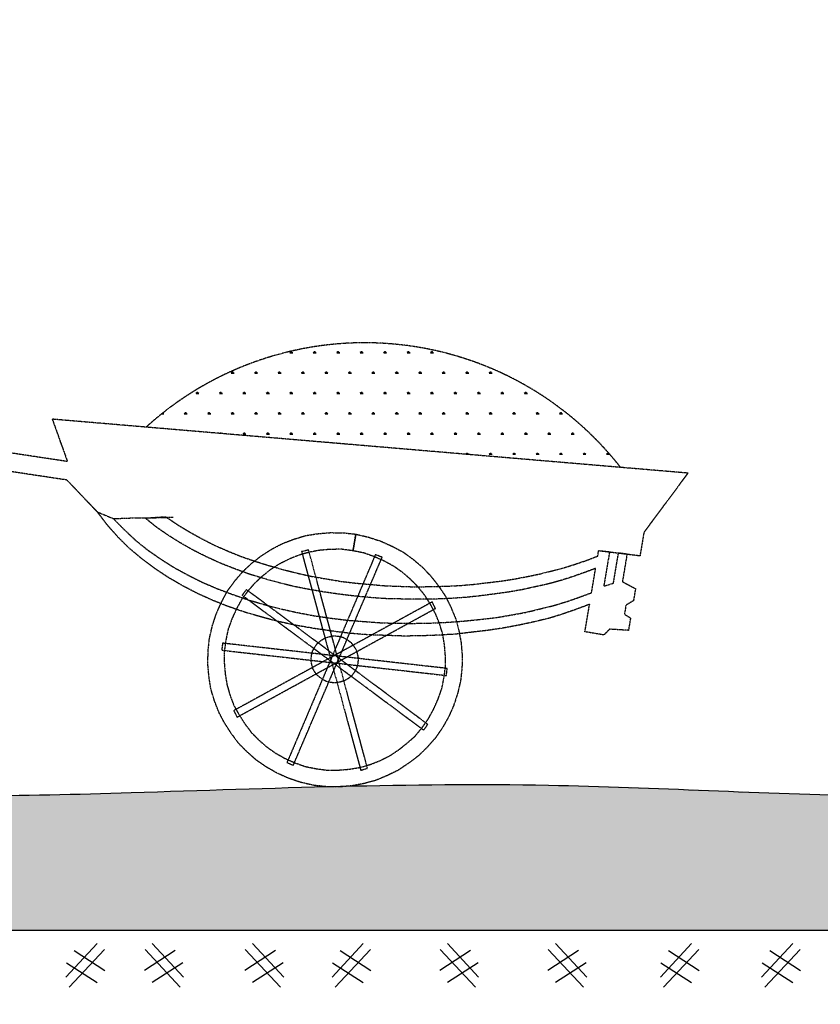
# Model space of a CAD drawing. Units: millimetres. Extents: x -532625 to 1244034, y -269362 to 363846.
# Drawn here: x 294561 to 297821, y -63498 to -59490 of the extents above; entities that cross this region are included whole.
import ezdxf

# ---------------------------------------------------------------- set-up
doc = ezdxf.new("R2010")
doc.units = ezdxf.units.MM
doc.header["$MEASUREMENT"] = 0
doc.linetypes.add('CENTER2', pattern=[1.125, 0.75, -0.125, 0.125, -0.125])
doc.linetypes.add('TV-1', pattern=[2, 1, 1])
for name, color, linetype in [('02NET_THAY', 2, 'Continuous'), ('4', 4, 'Continuous'), ('8', 8, 'CENTER2'), ('M', 8, 'Continuous')]:
    doc.layers.add(name, color=color, linetype=linetype)

msp = doc.modelspace()

# ---------------------------------------------------------------- hatches: boundary and pattern name
at = {"layer": '8'}
h = msp.add_hatch(dxfattribs=at)
h.set_pattern_fill('SWAMP', color=256, scale=3.75921, style=0)
h.set_pattern_definition([(0, (268591.59, -91524.48), (47.74197, 82.69134), [11.9355, -83.54844]), (90, (268597.555, -91524.48), (-47.741967, 82.69134), [5.96775, -159.41531]), (90, (268599.047, -91524.48), (-47.741967, 82.69134), [4.7742, -160.60886]), (90, (268596.063, -91524.48), (-47.741967, 82.69134), [4.7742, -160.60886]), (60, (268600.54, -91524.48), (-47.74182, 82.69143), [3.81936, -91.66458]), (120, (268594.57, -91524.48), (-95.48379, 9e-05), [3.81936, -91.66458])])
h.paths.add_polyline_path([(295075.99649, -61148.82143), (297007.85423, -61312.72919, 0.4354649946)])
at = {"layer": '8', "linetype": 'ByBlock', "lineweight": 15}
h = msp.add_hatch(dxfattribs=at)
h.set_pattern_fill('AR-SAND', color=256, scale=100, style=0)
h.set_pattern_definition([(37.5, (-299254.97, 130005.12), (-6.299336, 192.682377), [0, -152, 0, -170, 0, -162.5]), (7.5, (-299254.97, 130005.12), (176.97767, 282.21461), [0, -82, 0, -137, 0, -52.5]), (327.5, (-299377.97, 130005.12), (311.414186, 0.565905), [0, -50, 0, -180, 0, -235]), (317.5, (-299377.97, 130005.12), (300.61266, 87.76756), [0, -25, 0, -118, 0, -135])])
edge = h.paths.add_edge_path()
edge.add_spline(control_points=[(299875.67061, -63195.32708), (300642.65206, -63180.34896), (299875.67061, -62633.42076), (299188.35236, -62638.99859), (298065.87612, -62670.64466), (296637.96363, -62578.43091), (295183.39499, -62636.45901), (293855.41833, -62668.08529), (292818.33487, -62489.50815), (292080.33216, -62502.58236), (291653.13762, -62596.76739), (291508.44787, -62611.46166), (291484.99061, -62613.58888)], knot_values=[47.99742848, 47.99742848, 47.99742848, 47.99742848, 1139.1618136078, 1766.0446224427, 3816.0645719767, 5789.8553505683, 8338.7679933955, 10323.5761220154, 11753.1515214265, 13062.016693828, 13610.7438172421, 13716.7339647738, 13716.7339647738, 13716.7339647738, 13716.7339647738], degree=3, periodic=0)
edge.add_line((291484.99061, -62613.58888), (291465.70453, -63195.32708))
edge.add_line((291465.70453, -63195.32708), (299875.67061, -63195.32708))

# ---------------------------------------------------------------- linework, layer by layer
at = {"layer": '02NET_THAY', "color": 2}
msp.add_line((291422.67025, -63196.56242), (300814.38087, -63196.56242), dxfattribs=at)
msp.add_open_spline([(299832.63633, -63196.56242), (300599.61778, -63181.5843), (299832.63633, -62634.6561), (299145.31808, -62640.23393), (298022.84184, -62671.88), (296594.92935, -62579.66625), (295140.36071, -62637.69435), (293812.38405, -62669.32063), (292775.30059, -62490.74349), (292037.29788, -62503.8177), (291610.10334, -62598.00273), (291465.41358, -62612.69701), (291441.95633, -62614.82422)], degree=3, knots=[47.99742848, 47.99742848, 47.99742848, 47.99742848, 1139.1618136078, 1766.0446224427, 3816.0645719767, 5789.8553505683, 8338.7679933955, 10323.5761220154, 11753.1515214265, 13062.016693828, 13610.7438172421, 13716.7339647738, 13716.7339647738, 13716.7339647738, 13716.7339647738], dxfattribs=at)
at = {"layer": '4', "linetype": 'TV-1'}
msp.add_circle((245521.00956, -5491.8391), 148396.56254, dxfattribs=at)
at = {"layer": '8'}
for p, q in [((294755.25668, -61288.64294), (293405.21004, -61085.25758)), ((294694.05081, -61116.41538), (294746.66587, -61262.92221)), ((297282.3592, -61336.01947), (294694.05081, -61116.41538)), ((294753.41672, -61364.0392), (293405.63594, -61160.99519)), ((294724.52358, -61202.55236), (294736.76837, -61235.36258)), ((294746.66587, -61262.92221), (294753.1755, -61281.81956)), ((294753.1755, -61281.81956), (294755.25668, -61288.64294)), ((297104.23253, -61576.05734), (297282.3592, -61336.01947)), ((294877.48198, -61493.75345), (294753.41672, -61364.0392)), ((294877.48198, -61493.75345), (294942.4511, -61520.92381)), ((294877.48198, -61493.75345), (294942.4511, -61520.92381)), ((294917.21493, -61545.77477), (294877.48198, -61493.75345)), ((294942.4511, -61520.92381), (294950.58117, -61520.68153)), ((294942.4511, -61520.92381), (294986.66015, -61565.61336)), ((294950.58117, -61520.68153), (294974.97139, -61519.95469)), ((294974.97139, -61519.95469), (295014.04897, -61518.47719)), ((295014.04897, -61518.47719), (295062.5633, -61518.5963)), ((295062.5633, -61518.5963), (295121.04661, -61517.16644)), ((295072.26617, -61518.62012), (295155.67191, -61513.31784)), ((295117.80573, -61555.44571), (295072.26617, -61518.62012)), ((295121.04661, -61517.16644), (295186.0872, -61515.2282)), ((295155.67191, -61513.31784), (295203.58257, -61545.69114)), ((294960.62566, -61595.1827), (294917.21493, -61545.77477)), ((295167.02309, -61589.65791), (295117.80573, -61555.44571)), ((295203.58257, -61545.69114), (295252.02544, -61574.91886)), ((295007.7142, -61641.97726), (294960.62566, -61595.1827)), ((294986.66015, -61565.61336), (295032.70809, -61608.99623)), ((295216.77265, -61620.72452), (295167.02309, -61589.65791)), ((295252.02544, -61574.91886), (295302.3072, -61602.83989)), ((295302.3072, -61602.83989), (295354.42787, -61629.45422)), ((295677.30734, -61604.80957), (295725.07102, -61590.24133)), ((295725.07102, -61590.24133), (295774.91587, -61582.49647)), ((295774.91587, -61582.49647), (295825.80131, -61578.16331)), ((295825.80131, -61578.16331), (295877.46123, -61578.81463)), ((295877.46123, -61578.81463), (295929.89564, -61584.45043)), ((295918.45322, -61652.08058), (295929.89564, -61584.45043)), ((295929.89564, -61584.45043), (295918.45322, -61652.08058)), ((295929.89564, -61584.45043), (295981.26564, -61596.37741)), ((295981.26564, -61596.37741), (296031.83734, -61613.02278)), ((297088.00026, -61671.99778), (297104.23253, -61576.05734)), ((297104.23253, -61576.05734), (297104.23253, -61576.05734)), ((295058.74662, -61684.58564), (295007.7142, -61641.97726)), ((295032.70809, -61608.99623), (295081.12714, -61647.92681)), ((295269.9339, -61650.75055), (295216.77265, -61620.72452)), ((295354.42787, -61629.45422), (295408.65353, -61653.18907)), ((295586.20845, -61646.02001), (295630.58426, -61622.7895)), ((295630.58426, -61622.7895), (295677.30734, -61604.80957)), ((296031.83734, -61613.02278), (296078.46513, -61633.85432)), ((296078.46513, -61633.85432), (296122.98792, -61657.56535)), ((295081.12714, -61647.92681), (295133.22398, -61684.24401)), ((295323.62735, -61677.63099), (295269.9339, -61650.75055)), ((295380.7325, -61703.47083), (295323.62735, -61677.63099)), ((295408.65353, -61653.18907), (295463.14529, -61675.35112)), ((295463.14529, -61675.35112), (295519.74206, -61694.63369)), ((295505.29698, -61703.51443), (295544.44603, -61672.92832)), ((295544.44603, -61672.92832), (295586.20845, -61646.02001)), ((296009.67528, -61667.51454), (295649.63718, -62514.19426)), ((295698.65132, -61669.8978), (295658.75161, -61685.79655)), ((295675.31027, -62525.00918), (296036.92116, -61678.59557)), ((295741.1644, -61657.67684), (295698.65132, -61669.8978)), ((295737.77654, -61649.01456), (295709.17632, -61655.50037)), ((295709.17632, -61655.50037), (295709.17632, -61655.50037)), ((295709.17632, -61655.50037), (295950.0885, -62545.61416)), ((295977.38203, -62537.28945), (295737.77654, -61649.01456)), ((295782.87918, -61650.17427), (295741.1644, -61657.67684)), ((295827.20734, -61646.34948), (295782.87918, -61650.17427)), ((295872.57609, -61645.93639), (295827.20734, -61646.34948)), ((295918.45322, -61652.08058), (295872.57609, -61645.93639)), ((295963.79815, -61661.37036), (295918.45322, -61652.08058)), ((295918.45322, -61652.08058), (295918.45322, -61652.08058)), ((296006.50587, -61676.68521), (295963.79815, -61661.37036)), ((296047.10859, -61694.87954), (296006.50587, -61676.68521)), ((296036.92116, -61678.59557), (296009.67528, -61667.51454)), ((296009.67528, -61667.51454), (296009.67528, -61667.51454)), ((296122.98792, -61657.56535), (296163.30072, -61687.03534)), ((296871.34394, -61690.34721), (296914.65534, -61673.40787)), ((296914.65534, -61673.40787), (296918.38078, -61651.38875)), ((296918.38078, -61651.38875), (296962.95122, -61655.69404)), ((296925.38748, -61652.06556), (297088.00026, -61671.99778)), ((296962.95122, -61655.69404), (296939.26806, -61795.67271)), ((296978.36946, -61784.49234), (296999.39158, -61660.24161)), ((296999.39158, -61660.24161), (297034.25916, -61664.52308)), ((297034.25916, -61664.52308), (297015.09975, -61777.76425)), ((297034.25916, -61664.52308), (297034.25916, -61664.52308)), ((295111.88405, -61724.31453), (295058.74662, -61684.58564)), ((295133.22398, -61684.24401), (295188.73251, -61719.52063)), ((295188.73251, -61719.52063), (295245.03935, -61750.07886)), ((295438.36986, -61726.1651), (295380.7325, -61703.47083)), ((295468.76133, -61737.77833), (295505.29698, -61703.51443)), ((295519.74206, -61694.63369), (295576.60492, -61712.34347)), ((295576.60492, -61712.34347), (295633.7339, -61728.48045)), ((295619.8925, -61705.107), (295583.64676, -61728.09523)), ((295658.75161, -61685.79655), (295619.8925, -61705.107)), ((296085.60631, -61715.95336), (296047.10859, -61694.87954)), ((296121.73293, -61741.47946), (296085.60631, -61715.95336)), ((296163.30072, -61687.03534), (296201.50852, -61719.38482)), ((296201.50852, -61719.38482), (296235.77241, -61755.92048)), ((296731.46461, -61733.01133), (296780.53497, -61720.28199)), ((296780.53497, -61720.28199), (296826.72586, -61705.44765)), ((296826.72586, -61705.44765), (296871.34394, -61690.34721)), ((296906.14005, -61723.73728), (296861.25586, -61740.41052)), ((296889.37557, -61822.82331), (296906.14005, -61723.73728)), ((295167.12648, -61761.16394), (295111.88405, -61724.31453)), ((295226.0467, -61795.39996), (295167.12648, -61761.16394)), ((295245.03935, -61750.07886), (295303.18508, -61779.3304)), ((295436.41184, -61775.98612), (295468.76133, -61737.77833)), ((295496.27331, -61747.28656), (295438.36986, -61726.1651)), ((295556.28177, -61765.52854), (295496.27331, -61747.28656)), ((295550.01441, -61754.76126), (295517.42265, -61784.83899)), ((295583.64676, -61728.09523), (295550.01441, -61754.76126)), ((295633.7339, -61728.48045), (295692.70176, -61743.31074)), ((295692.70176, -61743.31074), (295751.93573, -61756.56824)), ((295751.93573, -61756.56824), (295811.70191, -61766.68014)), ((296154.18176, -61769.61894), (296121.73293, -61741.47946)), ((296235.77241, -61755.92048), (296266.35852, -61795.06952)), ((296576.92175, -61766.72325), (296630.44439, -61756.36502)), ((296630.44439, -61756.36502), (296682.39424, -61745.74067)), ((296682.39424, -61745.74067), (296731.46461, -61733.01133)), ((296814.79887, -61756.81765), (296765.1963, -61772.69258)), ((296861.25586, -61740.41052), (296814.79887, -61756.81765)), ((295287.07192, -61826.7565), (295226.0467, -61795.39996)), ((295303.18508, -61779.3304), (295365.00861, -61805.96855)), ((295406.94185, -61816.29892), (295436.41184, -61775.98612)), ((295517.42265, -61784.83899), (295489.28317, -61817.28781)), ((295618.12912, -61782.46383), (295556.28177, -61765.52854)), ((295678.66978, -61797.56022), (295618.12912, -61782.46383)), ((295741.31544, -61809.77713), (295678.66978, -61797.56022)), ((295811.70191, -61766.68014), (295873.04088, -61777.05815)), ((295873.04088, -61777.05815), (295933.33926, -61784.02447)), ((295933.33926, -61784.02447), (295993.90375, -61789.418)), ((295993.90375, -61789.418), (296054.46823, -61794.81152)), ((296054.46823, -61794.81152), (296113.99213, -61796.79336)), ((296113.99213, -61796.79336), (296175.08882, -61799.04129)), ((296184.52558, -61800.63791), (296154.18176, -61769.61894)), ((296175.08882, -61799.04129), (296233.57212, -61797.61144)), ((296211.19161, -61834.27026), (296184.52558, -61800.63791)), ((296233.57212, -61797.61144), (296293.62822, -61796.44768)), ((296266.35852, -61795.06952), (296294.83962, -61837.09805)), ((296293.62822, -61796.44768), (296352.37764, -61793.44503)), ((296352.37764, -61793.44503), (296409.82035, -61788.60349)), ((296409.82035, -61788.60349), (296465.95638, -61781.92304)), ((296465.95638, -61781.92304), (296522.09241, -61775.2426)), ((296522.09241, -61775.2426), (296576.92175, -61766.72325)), ((296660.49829, -61798.65965), (296606.70954, -61810.59068)), ((296714.28704, -61786.72861), (296660.49829, -61798.65965)), ((296765.1963, -61772.69258), (296714.28704, -61786.72861)), ((296939.26806, -61795.67271), (296978.36946, -61784.49234)), ((297015.09975, -61777.76425), (297068.52711, -61806.21749)), ((295350.20214, -61855.23355), (295287.07192, -61826.7565)), ((295365.00861, -61805.96855), (295427.36435, -61829.46112)), ((295383.23082, -61860.82171), (295406.94185, -61816.29892)), ((295427.36435, -61829.46112), (295491.55898, -61851.647)), ((295489.28317, -61817.28781), (295464.02317, -61851.84164)), ((295484.0564, -61809.93222), (295467.21641, -61832.96811)), ((295467.21641, -61832.96811), (295467.21641, -61832.96811)), ((295467.21641, -61832.96811), (296205.91363, -62381.81702)), ((296222.75363, -62358.78113), (295484.0564, -61809.93222)), ((295804.22721, -61820.42125), (295741.31544, -61809.77713)), ((295868.97787, -61829.75867), (295804.22721, -61820.42125)), ((295932.42184, -61837.25719), (295868.97787, -61829.75867)), ((295996.13191, -61843.18292), (295932.42184, -61837.25719)), ((296060.10809, -61847.53586), (295996.13191, -61843.18292)), ((296234.17985, -61870.516), (296211.19161, -61834.27026)), ((296294.83962, -61837.09805), (296316.49735, -61881.20775)), ((296373.23705, -61842.27312), (296311.07595, -61846.31636)), ((296432.51867, -61836.12488), (296373.23705, -61842.27312)), ((296492.06638, -61828.40385), (296432.51867, -61836.12488)), ((296550.04131, -61820.41671), (296492.06638, -61828.40385)), ((296606.70954, -61810.59068), (296550.04131, -61820.41671)), ((296791.21101, -61857.98486), (296841.07969, -61840.53713)), ((296841.07969, -61840.53713), (296889.37557, -61822.82331)), ((297068.52711, -61806.21749), (297060.27792, -61854.9741)), ((295415.43737, -61880.83112), (295350.20214, -61855.23355)), ((295362.39928, -61907.44951), (295383.23082, -61860.82171)), ((295482.77759, -61903.54921), (295415.43737, -61880.83112)), ((296240.76095, -61860.30475), (295433.02041, -62302.82045)), ((295464.02317, -61851.84164), (295442.94935, -61890.33936)), ((295491.55898, -61851.647), (295556.28582, -61870.68729)), ((295556.28582, -61870.68729), (295622.85155, -61888.42089)), ((296123.04367, -61848.47711), (296060.10809, -61847.53586)), ((296185.97926, -61849.41835), (296123.04367, -61848.47711)), ((296249.18095, -61848.7868), (296185.97926, -61849.41835)), ((296255.06309, -61909.64121), (296234.17985, -61870.516)), ((296254.07014, -61886.82379), (296240.76095, -61860.30475)), ((296240.76095, -61860.30475), (296240.76095, -61860.30475)), ((296311.07595, -61846.31636), (296249.18095, -61848.7868)), ((296316.49735, -61881.20775), (296336.05007, -61928.19694)), ((296682.56911, -61888.1381), (296736.62396, -61874.63427)), ((296736.62396, -61874.63427), (296791.21101, -61857.98486)), ((296881.39248, -61870.00713), (296831.25771, -61889.02765)), ((296862.49918, -61981.67551), (296881.39248, -61870.00713)), ((297029.54888, -61874.04227), (297023.42851, -61910.21653)), ((297060.27792, -61854.9741), (297029.54888, -61874.04227)), ((295346.02002, -61956.44841), (295362.39928, -61907.44951)), ((295442.94935, -61890.33936), (295424.75502, -61930.94208)), ((295446.3296, -62329.33949), (296254.07014, -61886.82379)), ((295550.65001, -61923.1217), (295482.77759, -61903.54921)), ((295620.36134, -61941.38751), (295550.65001, -61923.1217)), ((295622.85155, -61888.42089), (295691.52229, -61903.275)), ((295691.52229, -61903.275), (295758.88633, -61916.29022)), ((295758.88633, -61916.29022), (295828.35538, -61926.42595)), ((296270.96184, -61949.54092), (296255.06309, -61909.64121)), ((296439.10382, -61931.07238), (296501.79713, -61923.88355)), ((296501.79713, -61923.88355), (296563.44984, -61913.28303)), ((296563.44984, -61913.28303), (296623.52977, -61902.41641)), ((296623.52977, -61902.41641), (296682.56911, -61888.1381)), ((296777.97734, -61907.51596), (296721.55139, -61925.47206)), ((296831.25771, -61889.02765), (296777.97734, -61907.51596)), ((297023.42851, -61910.21653), (297048.30329, -61925.74984)), ((295334.09304, -62007.81841), (295346.02002, -61956.44841)), ((295424.75502, -61930.94208), (295409.44017, -61973.6498)), ((295692.17766, -61956.77382), (295620.36134, -61941.38751)), ((295762.95339, -61968.74845), (295692.17766, -61956.77382)), ((295828.35538, -61926.42595), (295896.51773, -61934.72278)), ((295896.51773, -61934.72278), (295966.78508, -61940.14013)), ((295966.78508, -61940.14013), (296035.47964, -61945.29137)), ((296035.47964, -61945.29137), (296104.7064, -61947.29703)), ((296104.7064, -61947.29703), (296172.62647, -61947.46379)), ((296172.62647, -61947.46379), (296240.81265, -61946.05776)), ((296240.81265, -61946.05776), (296307.69213, -61942.81283)), ((296283.4489, -61990.48121), (296270.96184, -61949.54092)), ((296307.69213, -61942.81283), (296373.26492, -61937.729)), ((296336.05007, -61928.19694), (296349.04552, -61975.69452)), ((296373.26492, -61937.729), (296439.10382, -61931.07238)), ((296600.32713, -61953.49648), (296536.83551, -61965.40369)), ((296662.51205, -61939.75038), (296600.32713, -61953.49648)), ((296721.55139, -61925.47206), (296662.51205, -61939.75038)), ((297048.30329, -61925.74984), (297039.788, -61976.07925)), ((295409.44017, -61973.6498), (295400.15039, -62018.99472)), ((295835.56803, -61979.41639), (295762.95339, -61968.74845)), ((295805.08126, -62006.61462), (295822.13972, -62001.41168)), ((295822.13972, -62001.41168), (295840.50487, -61998.04764)), ((295906.87597, -61988.24543), (295835.56803, -61979.41639)), ((295840.50487, -61998.04764), (295859.6445, -61999.66808)), ((295859.6445, -61999.66808), (295878.25192, -62004.4341)), ((295980.28891, -61994.19498), (295906.87597, -61988.24543)), ((296052.66126, -61996.73284), (295980.28891, -61994.19498)), ((296125.03361, -61999.27071), (296052.66126, -61996.73284)), ((296196.36537, -61998.39688), (296125.03361, -61999.27071)), ((296266.39044, -61995.68415), (296196.36537, -61998.39688)), ((296336.68162, -61991.39863), (296266.39044, -61995.68415)), ((296290.68537, -62033.76878), (296283.4489, -61990.48121)), ((296404.35941, -61983.43532), (296336.68162, -61991.39863)), ((296349.04552, -61975.69452), (296358.36317, -62025.80547)), ((296472.0372, -61975.47201), (296404.35941, -61983.43532)), ((296536.83551, -61965.40369), (296472.0372, -61975.47201)), ((296939.56609, -61994.71455), (296862.49918, -61981.67551)), ((296962.96337, -61971.17028), (296939.56609, -61994.71455)), ((297039.788, -61976.07925), (296962.96337, -61971.17028)), ((295328.45723, -62060.25282), (295334.09304, -62007.81841)), ((295387.27811, -62028.14156), (295384.06105, -62056.71796)), ((296301.72281, -62131.08738), (295387.27811, -62028.14156)), ((295400.15039, -62018.99472), (295394.0062, -62064.87186)), ((295754.07671, -62059.46213), (295763.29502, -62043.2258)), ((295763.29502, -62043.2258), (295773.82002, -62028.82838)), ((295773.82002, -62028.82838), (295788.79729, -62016.80205)), ((295788.79729, -62016.80205), (295805.08126, -62006.61462)), ((295878.25192, -62004.4341), (295894.48825, -62013.65241)), ((295894.48825, -62013.65241), (295908.88567, -62024.17741)), ((295908.88567, -62024.17741), (295920.912, -62039.15469)), ((295920.912, -62039.15469), (295931.09943, -62055.43866)), ((296294.51016, -62078.09694), (296290.68537, -62033.76878)), ((296358.36317, -62025.80547), (296362.69633, -62076.69091)), ((295327.53981, -62113.48554), (295328.45723, -62060.25282)), ((295384.06105, -62056.71796), (296298.50575, -62159.66378)), ((295394.0062, -62064.87186), (295394.41929, -62110.24061)), ((295747.69024, -62097.20918), (295749.31068, -62078.06955)), ((295749.31068, -62078.06955), (295754.07671, -62059.46213)), ((295931.09943, -62055.43866), (295936.30237, -62072.49711)), ((295936.30237, -62072.49711), (295939.66641, -62090.86226)), ((296294.92325, -62123.46569), (296294.51016, -62078.09694)), ((296362.69633, -62076.69091), (296362.04501, -62128.35083)), ((295331.87297, -62164.37098), (295327.53981, -62113.48554)), ((295394.41929, -62110.24061), (295398.24408, -62154.56877)), ((295750.78818, -62117.14713), (295747.69024, -62097.20918)), ((295755.99113, -62134.20558), (295750.78818, -62117.14713)), ((295938.04597, -62110.00189), (295933.27995, -62128.60932)), ((295939.66641, -62090.86226), (295938.04597, -62110.00189)), ((296288.77906, -62169.34282), (296294.92325, -62123.46569)), ((295339.61783, -62214.21583), (295331.87297, -62164.37098)), ((295398.24408, -62154.56877), (295405.48055, -62197.85634)), ((295766.17855, -62150.48955), (295755.99113, -62134.20558)), ((295778.47098, -62163.89403), (295766.17855, -62150.48955)), ((295792.86841, -62174.41903), (295778.47098, -62163.89403)), ((295913.27054, -62160.81586), (295898.29326, -62172.84219)), ((295923.79553, -62146.41844), (295913.27054, -62160.81586)), ((295933.27995, -62128.60932), (295923.79553, -62146.41844)), ((296298.50575, -62159.66378), (296301.72281, -62131.08738)), ((296301.72281, -62131.08738), (296301.72281, -62131.08738)), ((296362.04501, -62128.35083), (296356.4092, -62180.78525)), ((295405.48055, -62197.85634), (295417.70151, -62240.36942)), ((295809.10473, -62183.63734), (295792.86841, -62174.41903)), ((295827.71216, -62188.40337), (295809.10473, -62183.63734)), ((295846.85179, -62190.02381), (295827.71216, -62188.40337)), ((295827.71216, -62188.40337), (295827.71216, -62188.40337)), ((295865.21694, -62186.65976), (295846.85179, -62190.02381)), ((295882.27539, -62181.45682), (295865.21694, -62186.65976)), ((295898.29326, -62172.84219), (295882.27539, -62181.45682)), ((296279.48928, -62214.68775), (296288.77906, -62169.34282)), ((296356.4092, -62180.78525), (296344.48222, -62232.15525)), ((295354.18607, -62261.9795), (295339.61783, -62214.21583)), ((295417.70151, -62240.36942), (295433.33416, -62281.84192)), ((296264.17443, -62257.39547), (296279.48928, -62214.68775)), ((296344.48222, -62232.15525), (296327.83686, -62282.72694)), ((295372.166, -62308.70259), (295354.18607, -62261.9795)), ((295433.33416, -62281.84192), (295454.4835, -62319.39435)), ((296245.9801, -62297.99819), (296264.17443, -62257.39547)), ((296327.83686, -62282.72694), (296307.00532, -62329.35473)), ((295395.39652, -62353.07839), (295372.166, -62308.70259)), ((295433.02041, -62302.82045), (295446.3296, -62329.33949)), ((295454.4835, -62319.39435), (295477.47173, -62355.64008)), ((296224.90628, -62336.49591), (296245.9801, -62297.99819)), ((295422.30483, -62394.84082), (295395.39652, -62353.07839)), ((295477.47173, -62355.64008), (295503.87166, -62390.84522)), ((296199.38018, -62372.62253), (296224.90628, -62336.49591)), ((296205.91363, -62381.81702), (296222.75363, -62358.78113)), ((296307.00532, -62329.35473), (296281.7215, -62373.61142)), ((295452.62483, -62435.56265), (295422.30483, -62394.84082)), ((295503.87166, -62390.84522), (295534.21549, -62421.86419)), ((296170.97459, -62406.64415), (296199.38018, -62372.62253)), ((296281.7215, -62373.61142), (296253.8243, -62414.19032)), ((295487.15483, -62470.52552), (295452.62483, -62435.56265)), ((295534.21549, -62421.86419), (295566.66431, -62450.00368)), ((296105.01658, -62461.81511), (296138.64893, -62435.14908)), ((296138.64893, -62435.14908), (296170.97459, -62406.64415)), ((296253.8243, -62414.19032), (296219.90202, -62452.13201)), ((295525.09652, -62504.44779), (295487.15483, -62470.52552)), ((295566.66431, -62450.00368), (295602.79093, -62475.52978)), ((295602.79093, -62475.52978), (295639.71586, -62496.33749)), ((296068.50475, -62486.37614), (296105.01658, -62461.81511)), ((296219.90202, -62452.13201), (296184.93916, -62486.66202)), ((295565.67542, -62532.345), (295525.09652, -62504.44779)), ((295639.71586, -62496.33749), (295680.31858, -62514.53183)), ((295649.63718, -62514.19426), (295675.31027, -62525.00918)), ((295680.31858, -62514.53183), (295723.0263, -62529.84668)), ((295947.23284, -62533.8063), (295989.74593, -62521.58534)), ((295989.74593, -62521.58534), (296029.64563, -62505.68658)), ((296029.64563, -62505.68658), (296068.50475, -62486.37614)), ((296144.21732, -62516.98202), (296102.18879, -62545.46312)), ((296184.93916, -62486.66202), (296144.21732, -62516.98202)), ((295609.93211, -62557.62882), (295565.67542, -62532.345)), ((295656.55991, -62578.46036), (295609.93211, -62557.62882)), ((295723.0263, -62529.84668), (295768.37123, -62539.13645)), ((295768.37123, -62539.13645), (295814.24836, -62545.28064)), ((295814.24836, -62545.28064), (295859.61711, -62544.86755)), ((295859.61711, -62544.86755), (295903.94527, -62541.04277)), ((295903.94527, -62541.04277), (295947.23284, -62533.8063)), ((295950.0885, -62545.61416), (295977.38203, -62537.28945)), ((296102.18879, -62545.46312), (296058.07909, -62567.12085)), ((295705.5588, -62594.83962), (295656.55991, -62578.46036)), ((295756.9288, -62606.7666), (295705.5588, -62594.83962)), ((295963.59233, -62599.66901), (295913.48137, -62608.98666)), ((296011.0899, -62586.67357), (295963.59233, -62599.66901)), ((296058.07909, -62567.12085), (296011.0899, -62586.67357)), ((295809.36322, -62612.40241), (295756.9288, -62606.7666)), ((295862.59593, -62613.31983), (295809.36322, -62612.40241)), ((295913.48137, -62608.98666), (295862.59593, -62613.31983))]:
    msp.add_line(p, q, dxfattribs=at)
msp.add_arc((295965.6701, -62129.53872), 1324.132, 38.08749622, 132.21325394, dxfattribs=at)
at = {"layer": 'M'}
for p, q in [((294876.63131, -63250.78884), (294749.8914, -63387.92954)), ((294762.75955, -63428.44837), (294906.35119, -63275.72351)), ((294782.9845, -63278.97023), (294907.84687, -63360.00797)), ((295195.04767, -63278.97023), (295070.18529, -63360.00797)), ((295215.27262, -63428.44837), (295071.68098, -63275.72351)), ((295101.40086, -63250.78884), (295228.14077, -63387.92954)), ((295603.17165, -63278.97023), (295478.30927, -63360.00797)), ((295623.3966, -63428.44837), (295479.80496, -63275.72351)), ((295509.52483, -63250.78884), (295636.26475, -63387.92954)), ((295960.19389, -63250.78884), (295833.45397, -63387.92954)), ((295846.32212, -63428.44837), (295989.91376, -63275.72351)), ((295866.54707, -63278.97023), (295991.40945, -63360.00797)), ((296396.30108, -63278.97023), (296271.43871, -63360.00797)), ((296416.52603, -63428.44837), (296272.93439, -63275.72351)), ((296302.65427, -63250.78884), (296429.39418, -63387.92954)), ((296836.77169, -63278.97023), (296711.90931, -63360.00797)), ((296856.99664, -63428.44837), (296713.405, -63275.72351)), ((296743.12487, -63250.78884), (296869.86479, -63387.92954)), ((297296.55162, -63250.78884), (297169.81171, -63387.92954)), ((297182.67986, -63428.44837), (297326.2715, -63275.72351)), ((297202.90481, -63278.97023), (297327.76718, -63360.00797)), ((297708.43583, -63250.78884), (297581.69592, -63387.92954)), ((297594.56407, -63428.44837), (297738.1557, -63275.72351)), ((297614.78902, -63278.97023), (297739.65139, -63360.00797)), ((294751.76887, -63328.83957), (294876.63125, -63409.87731)), ((295226.26329, -63328.83957), (295101.40092, -63409.87731)), ((295634.38727, -63328.83957), (295509.5249, -63409.87731)), ((295835.33145, -63328.83957), (295960.19382, -63409.87731)), ((296427.51671, -63328.83957), (296302.65433, -63409.87731)), ((296867.98731, -63328.83957), (296743.12494, -63409.87731)), ((297171.68918, -63328.83957), (297296.55156, -63409.87731)), ((297583.57339, -63328.83957), (297708.43577, -63409.87731))]:
    msp.add_line(p, q, dxfattribs=at)

doc.saveas('drawing.dxf')
